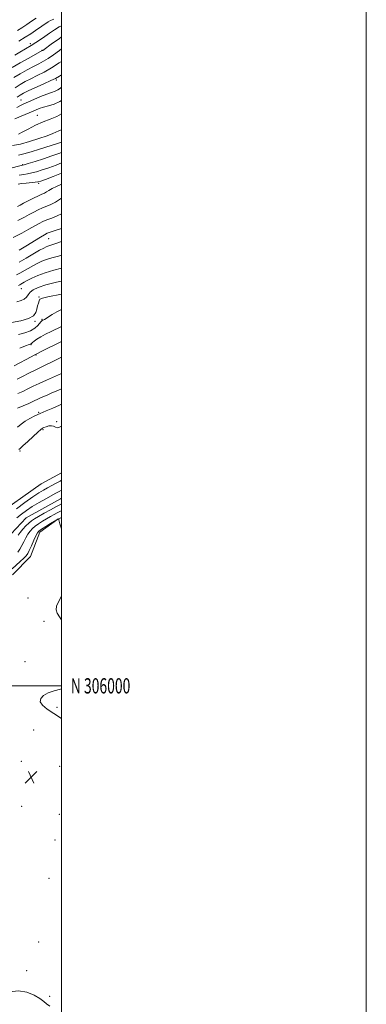
# Model space of a CAD drawing. Extents: x 2072300 to 2075200, y 304800 to 307700.
# Drawn here: x 2074972 to 2075200, y 305791 to 306438 of the extents above; entities that cross this region are included whole.
import ezdxf
from ezdxf.enums import TextEntityAlignment as Align

# ---------------------------------------------------------------- set-up
doc = ezdxf.new("R2010")
doc.units = 0
doc.header["$MEASUREMENT"] = 0
doc.linetypes.add('rvrstm', pattern=[117.1, 50, -3.9, 0.5, -3.9, 0.5, -3.9, 0.5, -3.9, 50])
for name, color, linetype, lineweight in [('BREAKLINE DTM HARD', 7, 'Continuous', 0), ('CONTOUR INDEX', 41, 'Continuous', 13), ('CONTOUR INTERMEDIATE', 44, 'Continuous', 0), ('GRID LINE', 7, 'Continuous', 0), ('GRID TEXT', 7, 'Continuous', 0), ('SPOT ELEVATION', 7, 'Continuous', 0), ('SPOT ELEVATION DTM', 2, 'Continuous', 13), ('STREAM - RIVER SINGLE LINE', 142, 'rvrstm', 0)]:
    doc.layers.add(name, color=color, linetype=linetype, lineweight=lineweight)
doc.styles.add('Style-WORKING', font='WORKING.shx')

# ---------------------------------------------------------------- blocks, each defined once
blk = doc.blocks.new('SPOT')
at = {"layer": 'SPOT ELEVATION'}
for p, q in [((-3.91, -3.91), (3.82, 3.81)), ((-1.65, 3.77), (1.72, -3.93))]:
    blk.add_line(p, q, dxfattribs=at)

msp = doc.modelspace()

# ---------------------------------------------------------------- linework, layer by layer
at = {"layer": 'BREAKLINE DTM HARD', "extrusion": (0.012931, -0.005552, 0.999901), "elevation": 26041.415, "flags": 128}
msp.add_lwpolyline([(2074770.195, 306260.185), (2074801.216, 306282.005), (2074814.747, 306289.204)], dxfattribs=at)
at = {"layer": 'BREAKLINE DTM HARD'}
msp.add_polyline3d([(2074967.69, 306072.97, 911.27), (2074979.5, 306084.99, 910.82), (2074985.61, 306100.92, 910.53), (2074997.45, 306109.53, 910.02), (2075000, 306110.625, 909.933)], dxfattribs=at)
at = {"layer": 'CONTOUR INDEX', "flags": 128}
for points, elevation in [([(2074971.989, 306423.69), (2074976.025, 306426.164), (2074979.688, 306428.519), (2074982.846, 306430.628), (2074991.256, 306436.326), (2074992.742, 306437.181), (2074994.786, 306438.086)], 970), ([(2074970.83, 306386.706), (2074972.816, 306388.124), (2074974.941, 306389.33), (2074978.113, 306390.851), (2074988.227, 306395.488), (2074992.857, 306397.646), (2074995.903, 306399.164), (2074998.492, 306400.614), (2075000, 306401.491)], 960), ([(2074971.595, 306348.607), (2074975.207, 306349.492), (2074980.041, 306350.886), (2074985.46, 306352.556), (2074997.382, 306356.336), (2075000, 306357.193)], 950), ([(2074971.254, 306305.81), (2074975.528, 306307.922), (2074978.667, 306309.669), (2074981.661, 306311.289), (2074984.64, 306312.782), (2074987.52, 306314.089), (2074990.263, 306315.207), (2074993.011, 306316.377), (2074995.952, 306317.894), (2074999.19, 306319.934), (2075000, 306320.484)], 940), ([(2074971.667, 306263.128), (2074972.563, 306263.585), (2074973.24, 306263.954), (2074975.39, 306265.157), (2074977.414, 306266.261), (2074980.377, 306267.808), (2074984.312, 306269.614), (2074989.209, 306271.433), (2074994.944, 306273.073), (2075000, 306274.333)], 930), ([(2074968.855, 306210.359), (2074972.602, 306212.31), (2074976.781, 306214.52), (2074982.403, 306217.524), (2074984.182, 306218.442), (2074987.065, 306219.866), (2075000, 306226.168)], 920), ([(2074971.917, 306155.343), (2074972.799, 306156.047), (2074974.623, 306157.679), (2074977.694, 306160.533), (2074981.272, 306163.887), (2074984.363, 306166.764), (2074986.25, 306168.444), (2074987.348, 306169.235), (2074988.351, 306169.7), (2074989.791, 306170.262), (2074991.529, 306170.765), (2074993.263, 306170.913), (2074994.754, 306170.533), (2074996.01, 306169.95), (2074997.106, 306169.615), (2074998.215, 306169.854), (2075000, 306170.513)], 910), ([(2075000, 306103.056), (2074999.692, 306103.926), (2074998.875, 306106.502), (2074998.41, 306108.154), (2074998.168, 306109.091), (2074998.07, 306109.53), (2074998.035, 306109.753), (2074998.008, 306109.768), (2074997.54, 306109.604), (2074997.378, 306109.523), (2074996.791, 306109.166), (2074992.655, 306106.591), (2074989.52, 306104.623), (2074986.788, 306102.88), (2074985.102, 306101.691), (2074984.086, 306100.53), (2074983.114, 306098.658), (2074981.725, 306095.616), (2074980.132, 306092.065), (2074978.714, 306088.947), (2074977.696, 306086.919), (2074976.687, 306085.508), (2074975.14, 306083.955), (2074972.72, 306081.729), (2074967.449, 306076.943)], 910), ([(2075000, 306043.476), (2074998.563, 306045.288), (2074997.054, 306047.69), (2074996.437, 306050.008), (2074996.729, 306052.437), (2074997.872, 306055.191), (2074999.756, 306058.405), (2075000, 306058.78)], 910), ([(2075000, 305978.557), (2074999.896, 305978.617), (2074994.789, 305981.864), (2074990.522, 305984.754), (2074987.469, 305987.293), (2074985.978, 305989.594), (2074986.281, 305991.743), (2074988.141, 305993.702), (2074991.202, 305995.402), (2074995.089, 305996.793), (2074999.352, 305997.907), (2075000, 305998.045)], 910)]:
    msp.add_lwpolyline(points, dxfattribs=dict(at, elevation=elevation))
at = {"layer": 'CONTOUR INTERMEDIATE', "flags": 128}
for points, elevation in [([(2074970.988, 306430.624), (2074973.881, 306432.443), (2074977.04, 306434.527), (2074980.286, 306436.697), (2074983.277, 306438.659)], 972), ([(2074969.204, 306414.489), (2074972.613, 306416.462), (2074976.325, 306418.647), (2074979.923, 306420.815), (2074983.105, 306422.802), (2074986.026, 306424.71), (2074988.955, 306426.71), (2074992.087, 306428.896), (2074995.32, 306431.063), (2074998.478, 306432.931), (2075000, 306433.644)], 968), ([(2074967.592, 306406.315), (2074972.744, 306409.288), (2074978.451, 306412.485), (2074987.272, 306417.355), (2074987.542, 306417.541), (2074994.003, 306422.212), (2074998.285, 306425.22), (2075000, 306426.353)], 966), ([(2074968.543, 306399.672), (2074972.73, 306402.201), (2074977.276, 306404.762), (2074981.512, 306407.028), (2074984.969, 306408.799), (2074987.987, 306410.39), (2074991.108, 306412.245), (2074994.708, 306414.663), (2074998.496, 306417.369), (2075000, 306418.471)], 964), ([(2074969.494, 306393.028), (2074972.716, 306395.115), (2074976.102, 306397.04), (2074979.813, 306398.939), (2074983.97, 306400.955), (2074988.53, 306403.251), (2074993.409, 306406), (2074998.468, 306409.258), (2075000, 306410.319)], 962), ([(2074970.607, 306379.911), (2074972.631, 306381.063), (2074974.845, 306382.124), (2074981.775, 306385.21), (2074986.217, 306387.147), (2074990.302, 306388.817), (2074993.409, 306389.922), (2074995.689, 306390.698), (2074997.487, 306391.513), (2074999.222, 306392.704), (2075000, 306393.284)], 958), ([(2074969.245, 306372.649), (2074982.73, 306378.356), (2074985.294, 306379.352), (2074988.025, 306380.199), (2074991.332, 306381.041), (2074995.023, 306382.154), (2074998.754, 306383.845), (2075000, 306384.713)], 956), ([(2074971.691, 306362.451), (2074974.111, 306363.72), (2074977.978, 306365.84), (2074982.775, 306368.354), (2074987.77, 306370.651), (2074992.398, 306372.353), (2074996.766, 306374.006), (2075000, 306375.763)], 954), ([(2074967.844, 306354.93), (2074972.941, 306356.021), (2074978.971, 306357.651), (2074985.127, 306359.558), (2074990.42, 306361.383), (2074994.12, 306362.836), (2074998.211, 306364.664), (2074999.682, 306365.23), (2075000, 306365.384)], 952), ([(2074965.832, 306340.029), (2074973.528, 306341.851), (2074975.482, 306342.372), (2074978.112, 306343.175), (2074982.554, 306344.569), (2074988.117, 306346.34), (2074993.651, 306348.142), (2074998.253, 306349.714), (2075000, 306350.375)], 948), ([(2074972.193, 306335.603), (2074975.106, 306336.09), (2074977.669, 306336.49), (2074980.333, 306337.015), (2074983.477, 306337.838), (2074987.195, 306338.982), (2074991.51, 306340.429), (2074996.384, 306342.164), (2075000, 306343.576)], 946), ([(2074971.515, 306329.702), (2074973.724, 306330.035), (2074976.683, 306330.33), (2074982.553, 306330.855), (2074984.399, 306331.107), (2074986.272, 306331.623), (2074989.368, 306332.715), (2074994.507, 306334.61), (2075000, 306336.782)], 944), ([(2074970.919, 306315.015), (2074972.773, 306315.936), (2074974.983, 306317.11), (2074978.069, 306318.71), (2074981.554, 306320.466), (2074984.709, 306321.996), (2074986.996, 306323.032), (2074988.637, 306323.762), (2074990.043, 306324.486), (2074991.611, 306325.453), (2074993.693, 306326.69), (2074996.628, 306328.17), (2075000, 306329.61)], 942), ([(2074968.135, 306294.598), (2074973.813, 306297.372), (2074978.561, 306300.004), (2074982.351, 306302.228), (2074985.252, 306303.868), (2074987.726, 306305.099), (2074990.332, 306306.181), (2074993.486, 306307.35), (2074997.036, 306308.73), (2075000, 306310.101)], 938), ([(2074972.024, 306286.296), (2074976.488, 306288.975), (2074986.035, 306294.787), (2074988.816, 306296.438), (2074990.594, 306297.344), (2074992.409, 306298.035), (2074995.027, 306298.924), (2075000, 306300.58)], 936), ([(2074972.033, 306278.417), (2074976.624, 306281.021), (2074985.56, 306286.159), (2074988.224, 306287.668), (2074989.82, 306288.49), (2074990.982, 306288.944), (2074992.297, 306289.331), (2074994.138, 306289.884), (2074996.828, 306290.822), (2075000, 306292.063)], 934), ([(2074970.383, 306269.953), (2074972.592, 306271.162), (2074981.487, 306276.21), (2074984.301, 306277.738), (2074987.066, 306279.052), (2074990.095, 306280.188), (2074993.659, 306281.218), (2074997.853, 306282.357), (2075000, 306283.017)], 932), ([(2074970.489, 306252.369), (2074973.319, 306253.234), (2074975.427, 306254.165), (2074976.82, 306255.454), (2074977.918, 306257.01), (2074979.243, 306258.646), (2074981.316, 306260.221), (2074984.636, 306261.778), (2074989.7, 306263.408), (2074996.638, 306265.144), (2075000, 306265.895)], 928), ([(2074967.135, 306238.758), (2074973.125, 306239.918), (2074978.295, 306241.401), (2074981.448, 306243.225), (2074982.981, 306245.29), (2074983.685, 306247.464), (2074984.22, 306249.606), (2074984.72, 306251.525), (2074985.184, 306253.017), (2074985.78, 306253.976), (2074987.337, 306254.68), (2074990.853, 306255.506), (2075000, 306257.357)], 926), ([(2074971.745, 306230.899), (2074975.929, 306231.922), (2074979.657, 306233.26), (2074982.456, 306235.006), (2074984.377, 306236.846), (2074986.298, 306239.263), (2074986.677, 306239.677), (2074986.931, 306239.859), (2074987.229, 306240.021), (2074988.744, 306240.778), (2074989.76, 306241.356), (2074991.408, 306242.383), (2074993.855, 306243.957), (2074996.904, 306245.782), (2075000, 306247.324)], 924), ([(2074972.463, 306221.867), (2074976.353, 306223.37), (2074978.599, 306224.211), (2074979.841, 306224.66), (2074980.004, 306224.768), (2074980.931, 306225.561), (2074982.056, 306226.469), (2074983.794, 306227.719), (2074986.246, 306229.249), (2074989.453, 306230.995), (2074993.221, 306232.897), (2075000, 306236.202)], 922), ([(2074970.737, 306201.496), (2074974.378, 306203.34), (2074978.519, 306205.455), (2074982.563, 306207.484), (2074986.123, 306209.195), (2074989.646, 306210.849), (2074993.79, 306212.83), (2075000, 306215.906)], 918), ([(2074971.203, 306191.995), (2074974.479, 306193.484), (2074977.766, 306195.07), (2074981.285, 306196.802), (2074985.334, 306198.742), (2074990.029, 306200.89), (2075000, 306205.335)], 916), ([(2074971.019, 306182.384), (2074974.822, 306183.995), (2074978.401, 306185.547), (2074981.104, 306186.777), (2074985.31, 306188.779), (2074987.754, 306189.89), (2074990.448, 306191.075), (2074993.151, 306192.234), (2074998.03, 306194.297), (2075000, 306195.176)], 914), ([(2074970.949, 306170.016), (2074973.477, 306171.998), (2074976.158, 306173.971), (2074979.074, 306175.728), (2074982.29, 306177.334), (2074985.871, 306178.923), (2074989.846, 306180.61), (2074994.127, 306182.441), (2074998.591, 306184.443), (2075000, 306185.118)], 912), ([(2074970.312, 306116.33), (2074975.93, 306120.425), (2074981.156, 306124.098), (2074985.107, 306126.71), (2074988.106, 306128.524), (2074990.775, 306130.028), (2074996.405, 306133.173), (2074998.944, 306134.57), (2075000, 306135.135)], 908), ([(2074970.645, 306110.476), (2074973.545, 306112.86), (2074976.873, 306115.271), (2074980.744, 306117.778), (2074985.148, 306120.393), (2074989.572, 306122.894), (2074996.156, 306126.529), (2074998.326, 306127.711), (2075000, 306128.59)], 906), ([(2075000, 306119.546), (2074999.647, 306119.405), (2074998.301, 306118.768), (2074996.201, 306117.637), (2074992.734, 306115.714), (2074988.591, 306113.394), (2074984.794, 306111.243), (2074982.094, 306109.662), (2074980.173, 306108.375), (2074978.443, 306106.938), (2074976.47, 306105.036), (2074974.437, 306102.873), (2074972.68, 306100.779), (2074971.416, 306098.977)], 906), ([(2075000, 306115.023), (2074999.343, 306114.769), (2074998.357, 306114.341), (2074997.035, 306113.679), (2074995.105, 306112.636), (2074992.697, 306111.282), (2074990.047, 306109.741), (2074987.375, 306108.126), (2074984.846, 306106.499), (2074982.616, 306104.909), (2074980.786, 306103.363), (2074979.262, 306101.701), (2074977.897, 306099.719), (2074976.57, 306097.297), (2074975.256, 306094.656), (2074973.954, 306092.104), (2074972.641, 306089.867), (2074971.218, 306087.864)], 908), ([(2074992.161, 305789.586), (2074990.164, 305790.951), (2074988.209, 305792.595), (2074985.624, 305794.563), (2074981.9, 305796.775), (2074977.174, 305798.669), (2074971.749, 305799.558), (2074966.04, 305798.923), (2074960.918, 305796.915), (2074957.367, 305793.855), (2074956.052, 305790.065)], 912)]:
    msp.add_lwpolyline(points, dxfattribs=dict(at, elevation=elevation))
at = {"layer": 'GRID LINE', "flags": 128}
for points in [[(2072300, 304800), (2075200, 304800), (2075200, 307700), (2072300, 307700), (2072300, 304800)], [(2072500, 305000), (2075000, 305000), (2075000, 307500), (2072500, 307500), (2072500, 305000)], [(2075000, 306000), (2072500, 306000)]]:
    msp.add_lwpolyline(points, dxfattribs=at)
at = {"layer": 'SPOT ELEVATION DTM'}
for p in [(2074979.38, 306421.94, 968.4), (2074987.08, 306417.61, 966.1), (2074996.41, 306398.03, 959.7), (2074973.23, 306384.99, 959), (2074984.12, 306374.97, 954.9), (2074974.47, 306342.37, 948.1), (2074985.02, 306330.09, 943.7), (2074991.47, 306293.76, 935.1), (2074973.5, 306261.07, 929.2), (2074985.04, 306255.41, 926.2), (2074982.44, 306239.58, 925.8), (2074987, 306240.92, 924.2), (2074979.85, 306224.23, 921.9), (2074983.14, 306217.47, 919.9), (2074985.01, 306179.69, 912.2), (2074996.75, 306173.64, 910.1), (2074987.67, 306168.4, 909.8), (2074972.75, 306154.26, 909.8), (2074978.02, 306057.62, 910.3), (2074988.31, 306042.37, 910.1), (2074976.04, 306015.88, 910.4), (2074996.88, 305985.9, 909.8), (2074981.64, 305970.89, 910.7), (2074973.48, 305950.36, 911.2), (2074998.66, 305947.1, 910.7), (2074973.65, 305920.93, 911.1), (2074998.42, 305915.6, 910.3), (2074995.74, 305898.79, 910.6), (2074991.71, 305873.53, 911.3), (2074984.99, 305831.59, 911.7), (2074976.98, 305812.88, 911.7), (2074992.17, 305795.99, 911.9)]:
    msp.add_point(p, dxfattribs=at)
at = {"layer": 'STREAM - RIVER SINGLE LINE'}
msp.add_polyline3d([(2074966.78, 306099.91, 904.37), (2074976.6, 306110.39, 904.32), (2074999.27, 306122.96, 904.37), (2075000, 306123.277, 904.357)], dxfattribs=at)

# ---------------------------------------------------------------- block references
at = {"layer": 'SPOT ELEVATION'}
msp.add_blockref('SPOT', (2074979.96, 305939.93, 910.5), dxfattribs=at)

# ---------------------------------------------------------------- texts
at = {"layer": 'GRID TEXT', "style": 'Style-WORKING', "width": 0.67}
msp.add_text('N 306000', height=10, dxfattribs=at).set_placement((2075006, 306000), align=Align.MIDDLE_LEFT)

doc.saveas('drawing.dxf')
